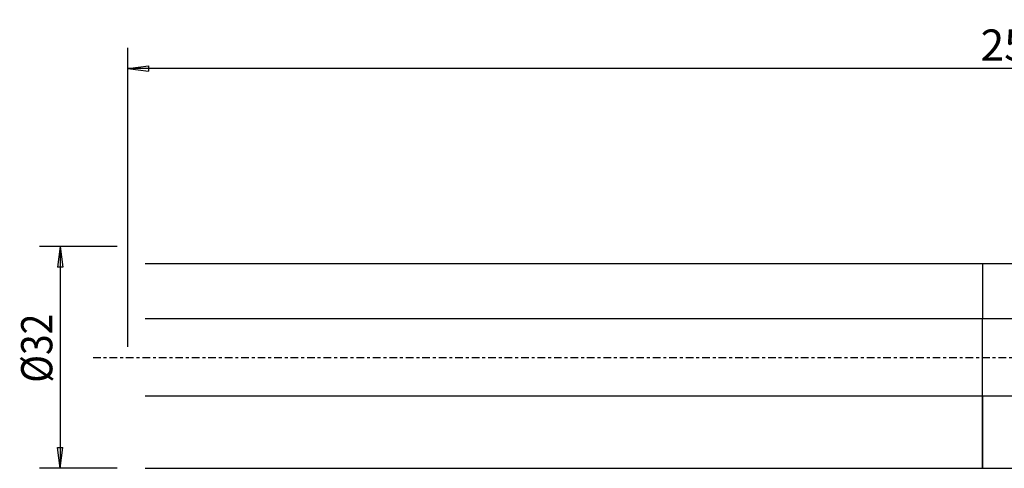
# Model space of a CAD drawing. Units: millimetres. Extents: x -139 to 145, y -30 to 49.
# Drawn here: x -139 to 3, y -16 to 49 of the extents above; entities that cross this region are included whole.
import ezdxf

# ---------------------------------------------------------------- set-up
doc = ezdxf.new("R2010")
doc.units = ezdxf.units.MM
doc.linetypes.add('CENTER', pattern=[47.5, 22, -8.5, 8.5, -8.5])
doc.layers.get('0').update_dxf_attribs({"linetype": 'CONTINUOUS'})
for name, color, linetype in [('1', 4, 'CONTINUOUS'), ('SK1', 4, 'CONTINUOUS'), ('SK2', 7, 'CONTINUOUS'), ('SK4', 2, 'CENTER')]:
    doc.layers.add(name, color=color, linetype=linetype)
doc.styles.add('DEFAULT', font='simplex.shx')
doc.dimstyles.get("Standard").update_dxf_attribs({"dimtxt": 0.18, "dimasz": 0.18, "dimexe": 0.18, "dimexo": 0.0625, "dimgap": 0.09, "dimtad": 1, "dimzin": 0, "dimdsep": 52, "dimtxsty": 'Standard', "dimcen": 0.09, "dimadec": 0, "dimazin": 0, "dimtfac": 1, "dimtdec": 4, "dimtofl": 0, "dimtmove": 0, "dimatfit": 3, "dimfxl": 1, "dimtolj": 1, "dimtzin": 0, "dimarcsym": 0})

# ---------------------------------------------------------------- blocks, each defined once
blk = doc.blocks.new('DimnDraft3D3')
at = {"layer": 'SK2'}
for p, q in [((-123.336, 1.5), (-123.336, 44.625)), ((127.914, 23.375), (127.914, 44.625)), ((-123.336, 41.625), (-120.336001, 42.019957)), ((127.914, 41.625), (-123.336, 41.625)), ((-123.336, 41.625), (-120.335999, 41.230043)), ((-120.336001, 42.019957), (-120.335999, 41.230043)), ((127.914, 41.625), (124.913999, 42.019957)), ((124.914001, 41.230043), (124.913999, 42.019957)), ((127.914, 41.625), (124.914001, 41.230043))]:
    blk.add_line(p, q, dxfattribs=at)
at = {"layer": 'SK2', "insert": (-0.304421, 42.75), "char_height": 4.5, "attachment_point": 7, "line_spacing_factor": 1.084337, "style": 'DEFAULT'}
blk.add_mtext('\\W01.000;\\fsimplex.shx,bigfont.shx;251 ', dxfattribs=at)
blk = doc.blocks.new('_CLOSED')
at = {"lineweight": -2}
for p, q in [((-1, 0.166667), (0, 0)), ((-1, 0.166667), (-1, -0.166667)), ((0, 0), (-1, -0.166667)), ((0, 0), (-1, 0))]:
    blk.add_line(p, q, dxfattribs=at)

msp = doc.modelspace()

# ---------------------------------------------------------------- linework, layer by layer
at = {"layer": '1'}
for p, q in [((0, 13.5107), (0, 5.5368)), ((0, 13.5107), (95.397, 13.5107)), ((0, -5.5368), (0, 5.5368)), ((95.397, 5.5368), (0, 5.5368)), ((0, -15.9893), (0, -5.5368)), ((0, -5.5368), (95.397, -5.5368)), ((0, -15.9893), (95.397, -15.9893))]:
    msp.add_line(p, q, dxfattribs=at)
at = {"layer": 'SK1'}
for p, q in [((-120.836, 13.5107), (0, 13.5107)), ((0, 13.5107), (0, 5.5368)), ((0, 5.5368), (-120.836, 5.5368)), ((0, -5.5368), (0, 5.5368)), ((-120.836, -5.5368), (0, -5.5368)), ((0, -5.5368), (0, -15.9893)), ((-120.836, -15.9893), (0, -15.9893))]:
    msp.add_line(p, q, dxfattribs=at)
at = {"layer": 'SK2'}
for p, q in [((-124.836, 15.9893), (-136.086, 15.9893)), ((-133.086, 15.9893), (-133.481, 12.9892)), ((-133.086, 15.9893), (-133.086, -15.9893)), ((-133.086, 15.9893), (-132.691, 12.9893)), ((-132.691, 12.9893), (-133.481, 12.9892)), ((-133.481, -12.9893), (-132.691, -12.9892)), ((-133.086, -15.9893), (-133.481, -12.9893)), ((-133.086, -15.9893), (-132.691, -12.9892)), ((-124.836, -15.9893), (-136.086, -15.9893))]:
    msp.add_line(p, q, dxfattribs=at)
at = {"layer": 'SK4', "ltscale": 0.05}
msp.add_line((-128.336, 0), (132.914, 0), dxfattribs=at)

# ---------------------------------------------------------------- texts
at = {"layer": 'SK2', "insert": (-134.211, -3.6592), "char_height": 4.5, "attachment_point": 7, "rotation": 90, "line_spacing_factor": 1.084337, "style": 'DEFAULT'}
msp.add_mtext('\\W00.875;\\fsimplex.shx,bigfont.shx;%%c32 ', dxfattribs=at)

# ---------------------------------------------------------------- dimensions: what is measured, and where the dimension line sits
at = {"layer": 'SK2', "lineweight": -3}
dim = msp.add_linear_dim(base=(-123.336, 41.625), p1=(127.914, 23.375), p2=(-123.336, 1.5), dimstyle='Standard', override={"dimtxt": 4.5, "dimasz": 3, "dimexe": 3, "dimexo": 1.5, "dimgap": 2.25, "dimtad": 1, "dimtih": 0, "dimdec": 3, "dimzin": 8, "dimpost": '<>', "dimtxsty": 'DEFAULT', "dimblk1": 'CLOSED', "dimblk2": 'CLOSED', "dimsah": 1, "dimclrd": 2, "dimclre": 2, "dimclrt": 7, "dimtdec": 3, "dimtofl": 1, "dimtmove": 0}, dxfattribs=at)
dim.commit()
dim.dimension.update_dxf_attribs({"geometry": 'DimnDraft3D3', "text_midpoint": (-1.4294, 41.625)})

doc.saveas('drawing.dxf')
